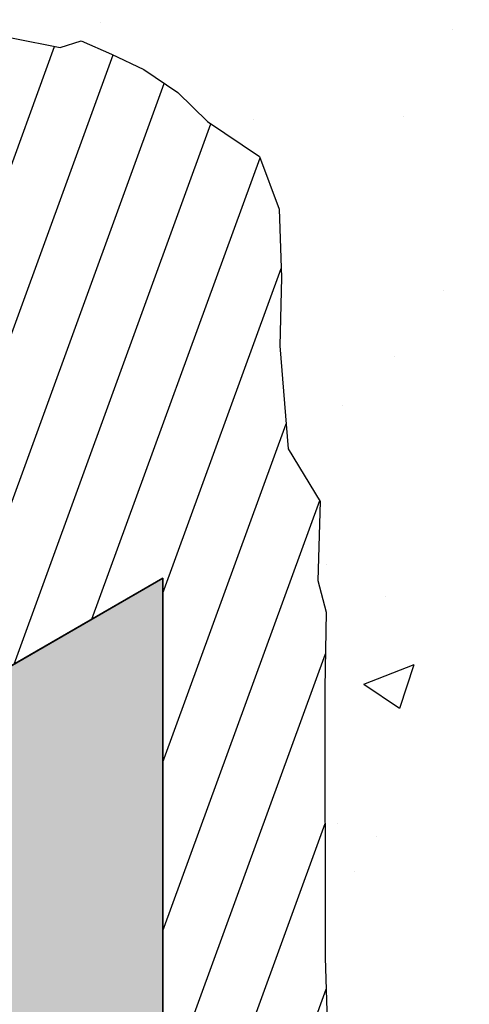
# Model space of a CAD drawing. Extents: x -77 to 51, y 0 to 66.
# Drawn here: x 18 to 20, y 50 to 54 of the extents above; entities that cross this region are included whole.
import ezdxf

# ---------------------------------------------------------------- set-up
doc = ezdxf.new("R2010")
doc.units = 0
doc.header["$LTSCALE"] = 1.5
doc.header["$MEASUREMENT"] = 0
doc.linetypes.add('CENTER', pattern=[2, 1.25, -0.25, 0.25, -0.25])
for name, color, linetype in [('DUPONT_FLASHING', 253, 'CENTER'), ('PRIMER', 72, 'CONTINUOUS'), ('STRUCTURE', 252, 'CONTINUOUS'), ('VAPOURBARRIER', 114, 'CENTER')]:
    doc.layers.add(name, color=color, linetype=linetype)

msp = doc.modelspace()

# ---------------------------------------------------------------- hatches: boundary and pattern name
at = {"layer": 'DUPONT_FLASHING'}
msp.add_hatch(color=256, dxfattribs=at).paths.add_polyline_path([(18.92429098656216, 51.91589367095929), (17.77429098656215, 51.25194086139123), (17.77429098656215, 39.41675894110001), (18.34929098656214, 39.74873534588408), (18.92429098656215, 40.08071175066816)])
at = {"layer": 'PRIMER', "linetype": 'CONTINUOUS'}
h = msp.add_hatch(dxfattribs=at)
h.set_pattern_fill('_USER', color=256, scale=0.2, angle=70, style=0, pattern_type=0)
h.set_pattern_definition([(70, (-81.84595036852802, 80.8303794743327), (-0.1879385241571817, 0.06840402866513377), [])])
h.paths.add_polyline_path([(17.69588581956812, 53.6489979189044), (17.92760860061557, 53.79296774258347), (18.06411644957043, 53.81052620737866), (18.16042981727465, 53.80309483643001), (18.31581859974698, 53.7888214893983), (18.40639052511712, 53.78662772508716), (18.56798803549832, 53.75460188179824), (18.64159771223743, 53.77763331555832), (18.74671331149676, 53.73200357829356), (18.8579047203621, 53.67834923177481), (18.97615980854975, 53.59828341964414), (19.0785179712624, 53.49823057103291), (19.25844437547498, 53.37714826308213), (19.32710901414434, 53.19414472759019), (19.3347411320829, 52.95776045330542), (19.32935098176425, 52.7211637267479), (19.35721926986126, 52.36473657837215), (19.46882218002888, 52.18156659148128), (19.46080781274527, 51.90868633104289), (19.48892597290556, 51.79884109895327), (19.48449158168891, 51.5368176480136), (19.48601543901013, 50.60136009254041), (19.50517333001264, 49.97657799450445), (19.46889344887695, 49.35729865097185), (19.46519349148888, 48.80267971857057), (19.57959779263733, 48.50124022330267), (19.72203056431231, 48.25215198966223), (19.72203056431232, 40.64099957606269), (19.80838426565974, 40.59114324334426), (18.34929098656214, 39.74873534588439), (18.34929098656214, 40.36126181679918), (18.92429098656216, 40.69323822158326), (18.92429098656216, 51.91589367095929), (18.34929098656214, 51.58391726617525), (18.34929098656214, 53.08535964869645), (17.69588581956812, 52.70811599964257)])
at = {"layer": 'STRUCTURE', "linetype": 'CONTINUOUS'}
h = msp.add_hatch(dxfattribs=at)
h.set_pattern_fill('AR-CONC', color=256, scale=0.25, style=0)
h.set_pattern_definition([(49.99999999999999, (47.2746009991982, 3.448853378309771), (1.793150456501884, -0.1568803374564878), [0.1875, -2.0625]), (355, (47.2746009991982, 3.448853378309771), (-0.3468783340325, 1.88048033425003), [0.15, -1.65]), (100.4514, (47.42403019919819, 3.435780028309757), (1.446273454285054, 1.723598855152384), [0.1593504749999999, -1.752855279999999]), (46.18420000000001, (47.2746009991982, 3.948853378309771), (2.668102621564111, -0.4137975358225452), [0.28125, -3.09375]), (96.6356, (47.4969428616982, 3.914370110809763), (2.336656763871758, 2.435294677251104), [0.23902572, -2.6292825]), (351.1842, (47.2746009991982, 3.948853378309771), (2.336654862834068, 2.435296502313312), [0.225, -2.475]), (21, (47.5246009991982, 3.823853378309771), (1.492267630296154, -1.006547226663347), [0.1875, -2.0625]), (326.0000000000001, (47.5246009991982, 3.823853378309771), (0.6082883298039543, 1.812875112617133), [0.15, -1.65]), (71.4514, (47.64895658169819, 3.739974363309763), (2.100556571453725, 0.806326241774881), [0.159350475, -1.75285528]), (37.50000000000001, (47.2746009991982, 3.448853378309771), (0.03039963829322667, 0.8322346345782787), [0, -1.63, 0, -1.675, 0, -1.65625]), (7.499999999999999, (47.2746009991982, 3.448853378309771), (0.6576738436053715, 0.9860292797059006), [0, -0.955, 0, -1.5925, 0, -0.63125]), (327.5, (46.71710099919819, 3.448853378309771), (1.334556090431023, -0.0563871793359495), [0, -0.625, 0, -1.95, 0, -2.5875]), (317.5, (46.46710099919819, 3.448853378309771), (1.457965423355966, 0.2502624558307941), [0, -0.8125, 0, -1.295, 0, -1.8375])])
edge = h.paths.add_edge_path()
edge.add_arc((23.25853070129004, 48.04130313266375), 3.835622140687339, 142.9546505028892, 174.3489990017016)
edge.add_line((19.44154913292871, 48.4189920429071), (19.43767893171152, 48.43916560955113))
edge.add_line((19.43767893171152, 48.43916560955113), (19.42979143216395, 48.48941433861594))
edge.add_line((19.42979143216395, 48.48941433861594), (19.42497602341655, 48.54010181203692))
edge.add_line((19.42497602341653, 48.54010181203692), (19.42462246241968, 48.59130115478785))
edge.add_line((19.42462246241968, 48.59130115478785), (19.42964506325724, 48.64308549184273))
edge.add_line((19.42964506325724, 48.64308549184273), (19.43905636854709, 48.69552794817557))
edge.add_line((19.43905636854709, 48.69552794817557), (19.45139347804056, 48.74870164876007))
edge.add_line((19.45139347804056, 48.74870164876007), (19.46519349148799, 48.80267971856954))
edge.add_line((19.46519349148799, 48.80267971856954), (19.47899350864348, 48.85753528258103))
edge.add_line((19.47899350864348, 48.85753528258103), (19.49133062925576, 48.91334146576502))
edge.add_line((19.49133062925576, 48.91334146576502), (19.50074195307695, 48.97017139309709))
edge.add_line((19.50074195307697, 48.97017139309709), (19.50576457985845, 49.02809818955084))
edge.add_line((19.50576457985844, 49.02809818955084), (19.50541105175475, 49.08712185546943))
edge.add_line((19.50541105175475, 49.08712185546943), (19.50059568053335, 49.14694989267178))
edge.add_line((19.50059568053335, 49.14694989267178), (19.49270822036495, 49.20721667834588))
edge.add_line((19.49270822036495, 49.20721667834588), (19.48313842541999, 49.26755658968064))
edge.add_line((19.48313842541999, 49.26755658968064), (19.47327604986971, 49.32760400386253))
edge.add_line((19.4732760498697, 49.32760400386253), (19.46451084788423, 49.38699329808112))
edge.add_line((19.46451084788423, 49.38699329808112), (19.45823257363445, 49.44535884952365))
edge.add_line((19.45823257363445, 49.44535884952365), (19.45583098129104, 49.50233503537838))
edge.add_line((19.45583098129106, 49.50233503537838), (19.45823866906375, 49.55767201335629))
edge.add_line((19.45823866906375, 49.55767201335629), (19.46455961131851, 49.6115830632595))
edge.add_line((19.46455961131851, 49.6115830632595), (19.47344062646035, 49.66439724541261))
edge.add_line((19.47344062646035, 49.66439724541261), (19.48352853289281, 49.71644362014327))
edge.add_line((19.48352853289282, 49.71644362014327), (19.49347014902547, 49.76805124776981))
edge.add_line((19.49347014902547, 49.76805124776981), (19.50191229325887, 49.81954918862348))
edge.add_line((19.50191229325887, 49.81954918862348), (19.50750178399946, 49.87126650302708))
edge.add_line((19.50750178399946, 49.87126650302708), (19.50888543965229, 49.9235322513055))
edge.add_line((19.50888543965229, 49.9235322513055), (19.50517333001262, 49.97657799450447))
edge.add_line((19.50517333001262, 49.97657799450447), (19.49732853043666, 50.03024529655232))
edge.add_line((19.49732853043666, 50.03024529655232), (19.48677736767074, 50.08427822209794))
edge.add_line((19.48677736767074, 50.08427822209794), (19.47494616846132, 50.13842083579158))
edge.add_line((19.47494616846132, 50.13842083579158), (19.46326125955464, 50.19241720227952))
edge.add_line((19.46326125955464, 50.19241720227952), (19.45314896769723, 50.24601138621328))
edge.add_line((19.45314896769723, 50.24601138621328), (19.44603561963545, 50.29894745224114))
edge.add_line((19.44603561963544, 50.29894745224114), (19.44334754211565, 50.35096946501208))
edge.add_line((19.44334754211565, 50.35096946501208), (19.44602952420615, 50.40192508197365))
edge.add_line((19.44602952420614, 50.40192508197365), (19.45310020426297, 50.4520763317673))
edge.add_line((19.45310020426298, 50.4520763317673), (19.46309668296394, 50.50178883583306))
edge.add_line((19.46309668296394, 50.50178883583306), (19.4745560609872, 50.5514282156079))
edge.add_line((19.4745560609872, 50.5514282156079), (19.48601543901016, 50.60136009254045))
edge.add_line((19.48601543901016, 50.60136009254045), (19.49601191771113, 50.65195008806197))
edge.add_line((19.49601191771113, 50.65195008806197), (19.50308259776794, 50.70356382361553))
edge.add_line((19.50308259776794, 50.70356382361553), (19.50576457985845, 50.75656692064082))
edge.add_line((19.50576457985844, 50.75656692064082), (19.50308259776793, 50.81123359527509))
edge.add_line((19.50308259776793, 50.81123359527509), (19.49601191771113, 50.86747244244422))
edge.add_line((19.49601191771113, 50.86747244244422), (19.4860154390101, 50.92510065177112))
edge.add_line((19.4860154390101, 50.92510065177112), (19.47455606098691, 50.98393541288018))
edge.add_line((19.47455606098691, 50.98393541288018), (19.46309668296394, 51.04379391539052))
edge.add_line((19.46309668296394, 51.04379391539052), (19.45310020426297, 51.10449334892889))
edge.add_line((19.45310020426297, 51.10449334892889), (19.44602952420615, 51.16585090311727))
edge.add_line((19.44602952420615, 51.16585090311727), (19.44334754211565, 51.22768376757858))
edge.add_line((19.44334754211565, 51.22768376757858), (19.44601733334758, 51.28980303807356))
edge.add_line((19.44601733334758, 51.28980303807356), (19.45300267739437, 51.35199543491435))
edge.add_line((19.45300267739437, 51.35199543491435), (19.46276752978254, 51.4140415845515))
edge.add_line((19.46276752978254, 51.4140415845515), (19.47377584603889, 51.47572211343566))
edge.add_line((19.47377584603889, 51.47572211343566), (19.48449158168899, 51.53681764801388))
edge.add_line((19.48449158168899, 51.53681764801388), (19.49337869226007, 51.59710881473874))
edge.add_line((19.49337869226005, 51.59710881473874), (19.49890113327851, 51.65637624006004))
edge.add_line((19.49890113327851, 51.65637624006004), (19.49952286027073, 51.71440055042763))
edge.add_line((19.49952286027074, 51.71440055042763), (19.49417717573716, 51.77105987157069))
edge.add_line((19.49417717573716, 51.77105987157069), (19.48367477007399, 51.82662232633587))
edge.add_line((19.48367477007397, 51.82662232633587), (19.46929568065131, 51.88145353684916))
edge.add_line((19.46929568065131, 51.88145353684916), (19.45231994483922, 51.93591912523659))
edge.add_line((19.45231994483922, 51.93591912523659), (19.43402760000842, 51.99038471362233))
edge.add_line((19.43402760000842, 51.99038471362233), (19.41569868352748, 52.04521592413725))
edge.add_line((19.41569868352748, 52.04521592413725), (19.39861323276797, 52.10077837890245))
edge.add_line((19.39861323276797, 52.10077837890245), (19.38405128509957, 52.15743770004553))
edge.add_line((19.38405128509957, 52.15743770004553), (19.37295762989945, 52.21544372928388))
edge.add_line((19.37295762989943, 52.21544372928388), (19.36493606457289, 52.27458318670114))
edge.add_line((19.36493606457289, 52.27458318670114), (19.35925513853236, 52.33452701197203))
edge.add_line((19.35925513853236, 52.33452701197203), (19.35518340119016, 52.39494614477202))
edge.add_line((19.35518340119016, 52.39494614477202), (19.35198940195875, 52.45551152477685))
edge.add_line((19.35198940195875, 52.45551152477685), (19.34894169025038, 52.51589409165949))
edge.add_line((19.3489416902504, 52.51589409165949), (19.34530881547762, 52.5757647850965))
edge.add_line((19.34530881547762, 52.5757647850965), (19.34035932705274, 52.63479454476291))
edge.add_line((19.34035932705272, 52.63479454476291), (19.3335568279708, 52.6927274349646))
edge.add_line((19.3335568279708, 52.6927274349646), (19.32514513555768, 52.74960001853136))
edge.add_line((19.32514513555768, 52.74960001853136), (19.31556312072188, 52.80552198292407))
edge.add_line((19.31556312072188, 52.80552198292407), (19.30524965437182, 52.86060301560451))
edge.add_line((19.30524965437182, 52.86060301560451), (19.29464360741616, 52.91495280403263))
edge.add_line((19.29464360741616, 52.91495280403263), (19.28418385076333, 52.96868103566991))
edge.add_line((19.28418385076334, 52.96868103566991), (19.27430925532177, 53.02189739797754))
edge.add_line((19.27430925532175, 53.02189739797754), (19.26545869200019, 53.07471157841572))
edge.add_line((19.26545869200019, 53.07471157841572), (19.25785159625268, 53.12710529631324))
edge.add_line((19.25785159625268, 53.12710529631324), (19.25082966171652, 53.17854839846697))
edge.add_line((19.25082966171652, 53.17854839846697), (19.24351514657465, 53.22838276354077))
edge.add_line((19.24351514657465, 53.22838276354077), (19.2350303090101, 53.27595027019915))
edge.add_line((19.2350303090101, 53.27595027019915), (19.22449740720585, 53.32059279710585))
edge.add_line((19.22449740720585, 53.32059279710585), (19.21103869934484, 53.36165222292527))
edge.add_line((19.21103869934484, 53.36165222292527), (19.19377644361006, 53.39847042632142))
edge.add_line((19.19377644361006, 53.39847042632142), (19.17183289818455, 53.43038928595839))
edge.add_line((19.17183289818455, 53.43038928595839), (19.14467776072043, 53.45704927242917))
edge.add_line((19.14467776072043, 53.45704927242917), (19.11317048674694, 53.47928522404175))
edge.add_line((19.11317048674694, 53.47928522404175), (19.07851797126241, 53.49823057103285))
edge.add_line((19.0785179712624, 53.49823057103285), (19.04192710926515, 53.51501874363952))
edge.add_line((19.04192710926516, 53.51501874363952), (19.00460479575341, 53.5307831720985))
edge.add_line((19.00460479575339, 53.5307831720985), (18.967757925727, 53.54665728664596))
edge.add_line((18.96775792572701, 53.54665728664596), (18.93259339418255, 53.56377451751946))
edge.add_line((18.93259339418255, 53.56377451751946), (18.90031809611911, 53.58326829495562))
edge.add_line((18.90031809611911, 53.58326829495562), (18.87173053292751, 53.60589423922649))
edge.add_line((18.87173053292751, 53.60589423922649), (18.84599563156785, 53.6308967307459))
edge.add_line((18.84599563156785, 53.6308967307459), (18.82186992539242, 53.65714233996314))
edge.add_line((18.82186992539242, 53.65714233996314), (18.79810994775363, 53.68349763732767))
edge.add_line((18.79810994775362, 53.68349763732767), (18.77347223200435, 53.70882919328789))
edge.add_line((18.77347223200437, 53.70882919328789), (18.74671331149678, 53.73200357829354))
edge.add_line((18.74671331149678, 53.73200357829354), (18.71658971958324, 53.75188736279379))
edge.add_line((18.71658971958324, 53.75188736279379), (18.6818579896164, 53.76734711723772))
edge.add_line((18.6818579896164, 53.76734711723772), (18.64159771223741, 53.77763331555833))
edge.add_line((18.6415977122374, 53.77763331555833), (18.59618070724291, 53.78353204562364))
edge.add_line((18.59618070724291, 53.78353204562364), (18.5463018517179, 53.78621329878549))
edge.add_line((18.5463018517179, 53.78621329878549), (18.49265602274896, 53.78684706639567))
edge.add_line((18.49265602274896, 53.78684706639567), (18.43593809741897, 53.78660333980602))
edge.add_line((18.43593809741897, 53.78660333980602), (18.37684295281534, 53.78665211036832))
edge.add_line((18.37684295281534, 53.78665211036832), (18.31606546602295, 53.7881633694344))
edge.add_line((18.31606546602295, 53.7881633694344), (18.25430051412691, 53.79230710835606))
edge.add_line((18.25430051412691, 53.79230710835606), (18.19202396720887, 53.79944935884092))
edge.add_line((18.19202396720887, 53.79944935884092), (18.12883566733574, 53.80674031401963))
edge.add_line((18.12883566733574, 53.80674031401963), (18.06411644957043, 53.81052620737868))
edge.add_line((18.06411644957043, 53.81052620737868), (17.99724714897599, 53.80715327240446))
edge.add_line((17.99724714897599, 53.80715327240446), (17.92760860061556, 53.79296774258348))
edge.add_line((17.92760860061556, 53.79296774258348), (17.85458163955208, 53.76431585140217))
edge.add_line((17.85458163955208, 53.76431585140217), (17.77754710084857, 53.71754383234703))
edge.add_line((17.77754710084858, 53.71754383234703), (17.69588581956813, 53.6489979189044))
edge.add_line((17.69588581956813, 53.6489979189044), (17.69588581956815, 55.70848453754222))
edge.add_line((17.69588581956813, 55.70848453754222), (21.80950648754421, 58.08348453754212))
edge.add_line((21.80950648754421, 58.08348453754212), (21.80950648754421, 57.60881188225756))
edge.add_line((21.80950648754421, 57.60881188225756), (21.72118983356377, 57.55180331904926))
edge.add_line((21.72118983356377, 57.55180331904926), (21.64173339201314, 57.51020077175351))
edge.add_line((21.64173339201314, 57.51020077175351), (21.57029748823074, 57.48079659012382))
edge.add_line((21.57029748823072, 57.48079659012382), (21.50604244755438, 57.46038312391353))
edge.add_line((21.50604244755438, 57.46038312391353), (21.44812859532304, 57.44575272287622))
edge.add_line((21.44812859532304, 57.44575272287622), (21.39571625687249, 57.43369773676466))
edge.add_line((21.3957162568725, 57.43369773676466), (21.34796575754335, 57.42101051533285))
edge.add_line((21.34796575754335, 57.42101051533285), (21.30403742267229, 57.40448340833385))
edge.add_line((21.30403742267229, 57.40448340833385), (21.26310160429767, 57.38168431537294))
edge.add_line((21.26310160429767, 57.38168431537294), (21.22436876125663, 57.35328333546272))
edge.add_line((21.22436876125663, 57.35328333546272), (21.18705937908645, 57.32072611746795))
edge.add_line((21.18705937908645, 57.32072611746795), (21.15039394332418, 57.28545831025352))
edge.add_line((21.15039394332419, 57.28545831025352), (21.113592939507, 57.24892556268254))
edge.add_line((21.113592939507, 57.24892556268254), (21.07587685317169, 57.21257352362134))
edge.add_line((21.07587685317168, 57.21257352362134), (21.03646616985598, 57.17784784193358))
edge.add_line((21.03646616985598, 57.17784784193358), (20.99458137509656, 57.14619416648384))
edge.add_line((20.99458137509656, 57.14619416648384), (20.94976869367149, 57.11865155725088))
edge.add_line((20.94976869367149, 57.11865155725088), (20.90287730732082, 57.09463271866859))
edge.add_line((20.90287730732082, 57.09463271866859), (20.8550821370261, 57.07314376628552))
edge.add_line((20.85508213702609, 57.07314376628552), (20.80755810376574, 57.05319081564893))
edge.add_line((20.80755810376576, 57.05319081564893), (20.7614801285262, 57.03377998230857))
edge.add_line((20.7614801285262, 57.03377998230857), (20.71802313228361, 57.01391738181103))
edge.add_line((20.71802313228361, 57.01391738181103), (20.67836203602026, 56.99260912970503))
edge.add_line((20.67836203602026, 56.99260912970503), (20.64367176071721, 56.9688613415386))
edge.add_line((20.64367176071723, 56.9688613415386), (20.61469039767688, 56.94194366290092))
edge.add_line((20.61469039767687, 56.94194366290092), (20.59040871948692, 56.91217985954554))
edge.add_line((20.59040871948692, 56.91217985954554), (20.56938066905646, 56.88015722726698))
edge.add_line((20.56938066905646, 56.88015722726698), (20.55016018929476, 56.84646306185906))
edge.add_line((20.55016018929474, 56.84646306185906), (20.5313012231107, 56.81168465911714))
edge.add_line((20.5313012231107, 56.81168465911714), (20.51135771341369, 56.77640931483531))
edge.add_line((20.51135771341369, 56.77640931483531), (20.48888360311275, 56.74122432480789))
edge.add_line((20.48888360311275, 56.74122432480789), (20.4624328351169, 56.70671698482928))
edge.add_line((20.4624328351169, 56.70671698482928), (20.43109409217297, 56.67328259024728))
edge.add_line((20.43109409217296, 56.67328259024728), (20.39609501637801, 56.64054843462059))
edge.add_line((20.39609501637801, 56.64054843462059), (20.35919798966695, 56.6079498110613))
edge.add_line((20.35919798966697, 56.6079498110613), (20.32216539397432, 56.57492201268317))
edge.add_line((20.32216539397432, 56.57492201268317), (20.2867596112349, 56.54090033259654))
edge.add_line((20.28675961123488, 56.54090033259654), (20.2547430233832, 56.50532006391406))
edge.add_line((20.2547430233832, 56.50532006391406), (20.22787801235432, 56.46761649974794))
edge.add_line((20.22787801235431, 56.46761649974794), (20.20792696008276, 56.42722493321045))
edge.add_line((20.20792696008276, 56.42722493321045), (20.19600453544105, 56.38379901055611))
edge.add_line((20.19600453544105, 56.38379901055611), (20.19063455505233, 56.33786579060946))
edge.add_line((20.19063455505234, 56.33786579060946), (20.18969312247755, 56.29017068533748))
edge.add_line((20.18969312247755, 56.29017068533748), (20.19105634127766, 56.24145910670627))
edge.add_line((20.19105634127766, 56.24145910670627), (20.19260031501342, 56.19247646668461))
edge.add_line((20.19260031501341, 56.19247646668461), (20.1922011472459, 56.14396817723777))
edge.add_line((20.1922011472459, 56.14396817723777), (20.18773494153598, 56.09667965033336))
edge.add_line((20.18773494153598, 56.09667965033336), (20.17707780144457, 56.05135629793806))
edge.add_line((20.17707780144457, 56.05135629793806), (20.15881003028444, 56.0085515320292))
edge.add_line((20.15881003028444, 56.0085515320292), (20.1343287303758, 55.96805076462501))
edge.add_line((20.1343287303758, 55.96805076462501), (20.10573520379094, 55.92944740775408))
edge.add_line((20.10573520379094, 55.92944740775408), (20.07513075260161, 55.89233487344536))
edge.add_line((20.07513075260161, 55.89233487344536), (20.0446166788806, 55.85630657372669))
edge.add_line((20.0446166788806, 55.85630657372669), (20.01629428469906, 55.82095592062709))
edge.add_line((20.01629428469904, 55.82095592062709), (19.99226487212995, 55.78587632617531))
edge.add_line((19.99226487212995, 55.78587632617531), (19.97462974324499, 55.75066120239956))
edge.add_line((19.97462974324499, 55.75066120239956), (19.9648650817299, 55.71498302021519))
edge.add_line((19.9648650817299, 55.71498302021519), (19.96194659772441, 55.6788304860835))
edge.add_line((19.96194659772439, 55.6788304860835), (19.96422488298172, 55.64227136535234))
edge.add_line((19.96422488298174, 55.64227136535234), (19.9700505292552, 55.60537342336978))
edge.add_line((19.9700505292552, 55.60537342336978), (19.97777412829815, 55.56820442548239))
edge.add_line((19.97777412829815, 55.56820442548239), (19.98574627186358, 55.5308321370413))
edge.add_line((19.98574627186356, 55.5308321370413), (19.992317551705, 55.49332432339121))
edge.add_line((19.992317551705, 55.49332432339121), (19.99583855957559, 55.4557487498812))
edge.add_line((19.99583855957559, 55.4557487498812), (19.99514190595005, 55.41813553448181))
edge.add_line((19.99514190595006, 55.41813553448181), (19.99098827618882, 55.38036420565376))
edge.add_line((19.99098827618882, 55.38036420565376), (19.98462037437376, 55.34227664448099))
edge.add_line((19.98462037437376, 55.34227664448099), (19.97728090458686, 55.30371473204684))
edge.add_line((19.97728090458685, 55.30371473204684), (19.9702125709096, 55.2645203494346))
edge.add_line((19.9702125709096, 55.2645203494346), (19.96465807742426, 55.22453537772845))
edge.add_line((19.96465807742426, 55.22453537772845), (19.96186012821258, 55.18360169801156))
edge.add_line((19.96186012821258, 55.18360169801156), (19.96306142735642, 55.14156119136774))
edge.add_line((19.96306142735642, 55.14156119136774), (19.96907161529569, 55.09830091566479))
edge.add_line((19.96907161529569, 55.09830091566479), (19.97896807790251, 55.05388863590748))
edge.add_line((19.97896807790251, 55.05388863590748), (19.991395137407, 55.00843729388505))
edge.add_line((19.991395137407, 55.00843729388505), (20.00499711603938, 54.96205983138641))
edge.add_line((20.00499711603938, 54.96205983138641), (20.01841833602963, 54.91486919020149))
edge.add_line((20.01841833602963, 54.91486919020149), (20.03030311960796, 54.86697831211882))
edge.add_line((20.03030311960796, 54.86697831211882), (20.03929578900463, 54.81850013892755))
edge.add_line((20.03929578900463, 54.81850013892755), (20.04404066644967, 54.76954761241695))
edge.add_line((20.04404066644967, 54.76954761241695), (20.04363773249104, 54.72021485063038))
edge.add_line((20.04363773249105, 54.72021485063038), (20.03900960094779, 54.67052067662763))
edge.add_line((20.03900960094778, 54.67052067662763), (20.0315345439567, 54.62046508972275))
edge.add_line((20.03153454395671, 54.62046508972275), (20.02259083365469, 54.57004808922985))
edge.add_line((20.02259083365468, 54.57004808922985), (20.01355674217849, 54.51926967446272))
edge.add_line((20.01355674217849, 54.51926967446272), (20.00581054166494, 54.46812984473564))
edge.add_line((20.00581054166496, 54.46812984473564), (20.00073050425094, 54.41662859936247))
edge.add_line((20.00073050425094, 54.41662859936247), (19.99969490207324, 54.364765937657))
edge.add_line((19.99969490207324, 54.364765937657), (20.00363764644327, 54.31253809457318))
edge.add_line((20.00363764644327, 54.31253809457318), (20.01171520537061, 54.25992624762267))
edge.add_line((20.01171520537061, 54.25992624762267), (20.02263968603945, 54.20690780995688))
edge.add_line((20.02263968603945, 54.20690780995688), (20.03512319563434, 54.15346019472629))
edge.add_line((20.03512319563436, 54.15346019472629), (20.04787784133863, 54.0995608150843))
edge.add_line((20.04787784133863, 54.0995608150843), (20.05961573033728, 54.04518708418016))
edge.add_line((20.05961573033727, 54.04518708418016), (20.06904896981416, 53.99031641516628))
edge.add_line((20.06904896981418, 53.99031641516628), (20.07488966695358, 53.93492622119356))
edge.add_line((20.07488966695357, 53.93492622119356), (20.07628675815499, 53.87899391495633))
edge.add_line((20.07628675815499, 53.87899391495633), (20.07413649667942, 53.82249690731909))
edge.add_line((20.07413649667942, 53.82249690731909), (20.06977196500313, 53.76541260868952))
edge.add_line((20.06977196500313, 53.76541260868952), (20.06452624560245, 53.7077184294742))
edge.add_line((20.06452624560245, 53.7077184294742), (20.05973242095379, 53.64939178008174))
edge.add_line((20.05973242095379, 53.64939178008174), (20.05672357353336, 53.59041007091863))
edge.add_line((20.05672357353338, 53.59041007091863), (20.05683278581752, 53.5307507123925))
edge.add_line((20.05683278581751, 53.5307507123925), (20.06139314028253, 53.47039111491085))
edge.add_line((20.06139314028255, 53.47039111491085), (20.07127076390354, 53.40935386577969))
edge.add_line((20.07127076390354, 53.40935386577969), (20.08546396165049, 53.34784225989906))
edge.add_line((20.08546396165049, 53.34784225989906), (20.10250408299217, 53.286104769068))
edge.add_line((20.10250408299217, 53.286104769068), (20.12092247739709, 53.22438986508607))
edge.add_line((20.12092247739709, 53.22438986508607), (20.13925049433423, 53.16294601975154))
edge.add_line((20.13925049433423, 53.16294601975154), (20.15601948327215, 53.10202170486355))
edge.add_line((20.15601948327215, 53.10202170486355), (20.1697607936797, 53.04186539222108))
edge.add_line((20.1697607936797, 53.04186539222108), (20.17900577502554, 52.98272555362308))
edge.add_line((20.17900577502554, 52.98272555362308), (20.18277909268332, 52.92476783693562))
edge.add_line((20.1827790926833, 52.92476783693562), (20.18207867564635, 52.86782659429254))
edge.add_line((20.18207867564637, 52.86782659429254), (20.17839576881292, 52.81165335389508))
edge.add_line((20.17839576881292, 52.81165335389508), (20.17322161708124, 52.75599964394408))
edge.add_line((20.17322161708124, 52.75599964394408), (20.16804746534956, 52.70061699264081))
edge.add_line((20.16804746534956, 52.70061699264081), (20.16436455851611, 52.645256928186))
edge.add_line((20.16436455851611, 52.645256928186), (20.16366414147916, 52.58967097878109))
edge.add_line((20.16366414147916, 52.58967097878109), (20.16743745913693, 52.53361067262686))
edge.add_line((20.16743745913693, 52.53361067262686), (20.17664478274119, 52.47689153834027))
edge.add_line((20.17664478274119, 52.47689153834027), (20.19012248895775, 52.41958510620123))
edge.add_line((20.19012248895774, 52.41958510620123), (20.20617598080598, 52.36182690690534))
edge.add_line((20.20617598080598, 52.36182690690534), (20.22311066130503, 52.30375247114888))
edge.add_line((20.22311066130503, 52.30375247114888), (20.23923193347446, 52.24549732962718))
edge.add_line((20.23923193347446, 52.24549732962718), (20.25284520033343, 52.18719701303624))
edge.add_line((20.25284520033343, 52.18719701303624), (20.26225586490129, 52.12898705207188))
edge.add_line((20.26225586490129, 52.12898705207188), (20.2657693301974, 52.07100297742966))
edge.add_line((20.2657693301974, 52.07100297742966), (20.26228599103278, 52.01328620164788))
edge.add_line((20.26228599103278, 52.01328620164788), (20.25308620938527, 51.95550166463409))
edge.add_line((20.25308620938527, 51.95550166463409), (20.24004533902452, 51.89722018813848))
edge.add_line((20.24004533902452, 51.89722018813848), (20.22503873371942, 51.83801259390989))
edge.add_line((20.22503873371942, 51.83801259390989), (20.2099417472413, 51.77744970370115))
edge.add_line((20.2099417472413, 51.77744970370115), (20.19662973335802, 51.71510233925944))
edge.add_line((20.19662973335802, 51.71510233925944), (20.18697804583974, 51.65054132233546))
edge.add_line((20.18697804583975, 51.65054132233546), (20.18286203845607, 51.58333747467955))
edge.add_line((20.18286203845605, 51.58333747467955), (20.18553571293556, 51.51328750104823))
edge.add_line((20.18553571293556, 51.51328750104823), (20.19376766284317, 51.44109163822474))
edge.add_line((20.19376766284317, 51.44109163822474), (20.20570512970286, 51.36767600599908))
edge.add_line((20.20570512970285, 51.36767600599908), (20.21949535503835, 51.29396672416277))
edge.add_line((20.21949535503836, 51.29396672416277), (20.23328558037427, 51.22088991250124))
edge.add_line((20.23328558037427, 51.22088991250124), (20.24522304723398, 51.14937169080885))
edge.add_line((20.24522304723398, 51.14937169080885), (20.25345499714159, 51.08033817887407))
edge.add_line((20.25345499714159, 51.08033817887407), (20.2561286716211, 51.01471549648711))
edge.add_line((20.2561286716211, 51.01471549648711), (20.25200513278173, 50.95312858636225))
edge.add_line((20.25200513278175, 50.95312858636225), (20.24230072507392, 50.8949976829124))
edge.add_line((20.2423007250739, 50.8949976829124), (20.22884561353321, 50.83944184347487))
edge.add_line((20.22884561353321, 50.83944184347487), (20.21346996319511, 50.78558012538578))
edge.add_line((20.21346996319512, 50.78558012538578), (20.19800393909567, 50.73253158598524))
edge.add_line((20.19800393909567, 50.73253158598524), (20.18427770627007, 50.67941528260805))
edge.add_line((20.18427770627007, 50.67941528260805), (20.17412142975415, 50.62535027259202))
edge.add_line((20.17412142975414, 50.62535027259202), (20.16936527458354, 50.56945561327483))
edge.add_line((20.16936527458355, 50.56945561327483), (20.17124064781106, 50.51108753888187))
edge.add_line((20.17124064781106, 50.51108753888187), (20.1785839245582, 50.45055099119207))
edge.add_line((20.1785839245582, 50.45055099119207), (20.18963272196372, 50.38838808887255))
edge.add_line((20.18963272196372, 50.38838808887255), (20.19709465858978, 50.35206200424396))

# ---------------------------------------------------------------- linework, layer by layer
at = {"layer": 'DUPONT_FLASHING', "color": 7, "linetype": 'CONTINUOUS'}
for p, q in [((17.77429098656215, 51.25194086139123), (18.92429098656216, 51.91589367095929)), ((18.92429098656216, 51.91589367095929), (18.92429098656216, 46.2886943227458))]:
    msp.add_line(p, q, dxfattribs=at)
at = {"layer": 'STRUCTURE'}
msp.add_lwpolyline([(18.92429098656216, 46.2886943227458), (18.92429098656216, 51.91589367095929), (17.77429098656215, 51.25194086139123), (17.77429098656215, 44.79882521276848), (17.77429098656215, 40.02928541201511)], dxfattribs=at)
at = {"layer": 'VAPOURBARRIER', "linetype": 'CONTINUOUS'}
for p, q in [((18.92429098656216, 51.91589367095929), (18.34929098656214, 51.58391726617525)), ((18.92429098656215, 40.08071175066816), (18.92429098656216, 51.91589367095929))]:
    msp.add_line(p, q, dxfattribs=at)
for points in [[(17.69588581956812, 53.6489979189044), (17.92760860061557, 53.79296774258347), (18.06411644957043, 53.81052620737866), (18.16042981727465, 53.80309483643001), (18.31581859974698, 53.7888214893983), (18.40639052511712, 53.78662772508716), (18.56798803549832, 53.75460188179824), (18.64159771223743, 53.77763331555832), (18.74671331149676, 53.73200357829356), (18.8579047203621, 53.67834923177481), (18.97615980854975, 53.59828341964414), (19.0785179712624, 53.49823057103291), (19.25844437547498, 53.37714826308213), (19.32710901414434, 53.19414472759019), (19.3347411320829, 52.95776045330542), (19.32935098176425, 52.7211637267479), (19.35721926986126, 52.36473657837215), (19.46882218002888, 52.18156659148128), (19.46080781274527, 51.90868633104289), (19.48892597290556, 51.79884109895327), (19.48449158168891, 51.5368176480136), (19.48601543901013, 50.60136009254041), (19.50517333001264, 49.97657799450445)], [(18.92429098656216, 51.91589367095929), (18.92429098656216, 40.69323822158326)]]:
    msp.add_lwpolyline(points, dxfattribs=at)

doc.saveas('drawing.dxf')
